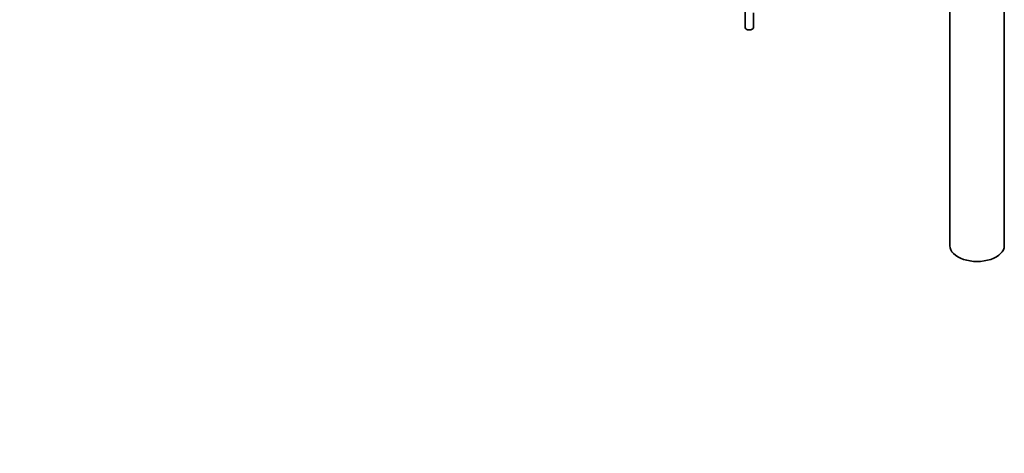
# Model space of a CAD drawing. Units: millimetres. Extents: x 0 to 1242, y 0 to 1931.
# Drawn here: x 592 to 1171, y 0 to 255 of the extents above; entities that cross this region are included whole.
import ezdxf
from ezdxf import colors
from ezdxf.entities.mleader import LeaderData, LeaderLine
from ezdxf.math import Vec2, Vec3

# ---------------------------------------------------------------- set-up
doc = ezdxf.new("R2010")
doc.units = ezdxf.units.MM
doc.layers.add('DV6_Défaut', color=7, linetype='Continuous')
doc.layers.add('Défaut', color=7, linetype='Continuous')

# ---------------------------------------------------------------- blocks, each defined once
blk = doc.blocks.new('_DOT')
at = {"color": 0}
blk.add_line((0, 0), (-1, 0), dxfattribs=at)
at = {"color": 0, "const_width": 0.333}
blk.add_lwpolyline([(-0.1665, 0, 1), (0.1665, 0, 1)], format="xyb", close=True, dxfattribs=at)
blk = doc.blocks.new('SE5')
at = {"layer": 'DV6_Défaut', "color": 7, "linetype": 'Continuous', "lineweight": 35}
for p, q in [((1018.1, 374.09), (1018.1, 250.09)), ((1138.5, 276.17), (1138.5, 121.87)), ((1170.5, 121.87), (1170.5, 276.17)), ((1023.1, 250.09), (1023.1, 258.6))]:
    blk.add_line(p, q, dxfattribs=at)
for centre, major_axis, start_param, end_param in [((1020.6, 250.09), (2.5, 0), 3.141593, 6.283185), ((1154.5, 121.87), (-16, 0), 0, 3.141593)]:
    blk.add_ellipse(centre, major_axis=major_axis, ratio=0.57735, start_param=start_param, end_param=end_param, dxfattribs=at)

msp = doc.modelspace()

# ---------------------------------------------------------------- block references
at = {"layer": 'Défaut'}
msp.add_blockref('SE5', (0, 0), dxfattribs=at)

# ---------------------------------------------------------------- leaders
at = {"layer": 'Défaut', "color": 7, "linetype": 'Continuous', "lineweight": 18}
ml = msp.add_multileader_mtext('Standard', dxfattribs=at)
ml.set_content('{\\pxsm0.9;\\fSolid Edge ISO|b1||i0||c0|p34;\\W1.;26/06/2017\\P}', color=256)
ml.set_leader_properties()
ml.set_arrow_properties(name='DOT')
ml.build(insert=Vec2(0, 0))
ml.multileader.update_dxf_attribs({"leader_type": 0, "dogleg_length": 0, "arrow_head_size": 12})
ctx = ml.context
ctx.base_point, ctx.char_height, ctx.arrow_head_size, ctx.landing_gap_size = Vec3(1016.82, 1923.58), 12, 12, 4.2
notes = []
notes.append((ctx, [(0, (0, 0, 0), (0, 0), (1, 0), 1, [])]))
ctx.mtext.insert = Vec3(1018.82, 1929.7)
for ctx, leaders in notes:
    for number, flags, end, landing, length, lines in leaders:
        leader = LeaderData()
        leader.index, (leader.has_last_leader_line, leader.has_dogleg_vector, leader.attachment_direction) = number, flags
        leader.last_leader_point, leader.dogleg_vector, leader.dogleg_length = Vec3(end), Vec3(landing), length
        for number, points, colour, breaks in lines:
            line = LeaderLine()
            line.index, line.vertices, line.color, line.breaks = number, Vec3.list(points), colors.encode_raw_color(colour), breaks
            leader.lines.append(line)
        ctx.leaders.append(leader)

doc.saveas('drawing.dxf')
